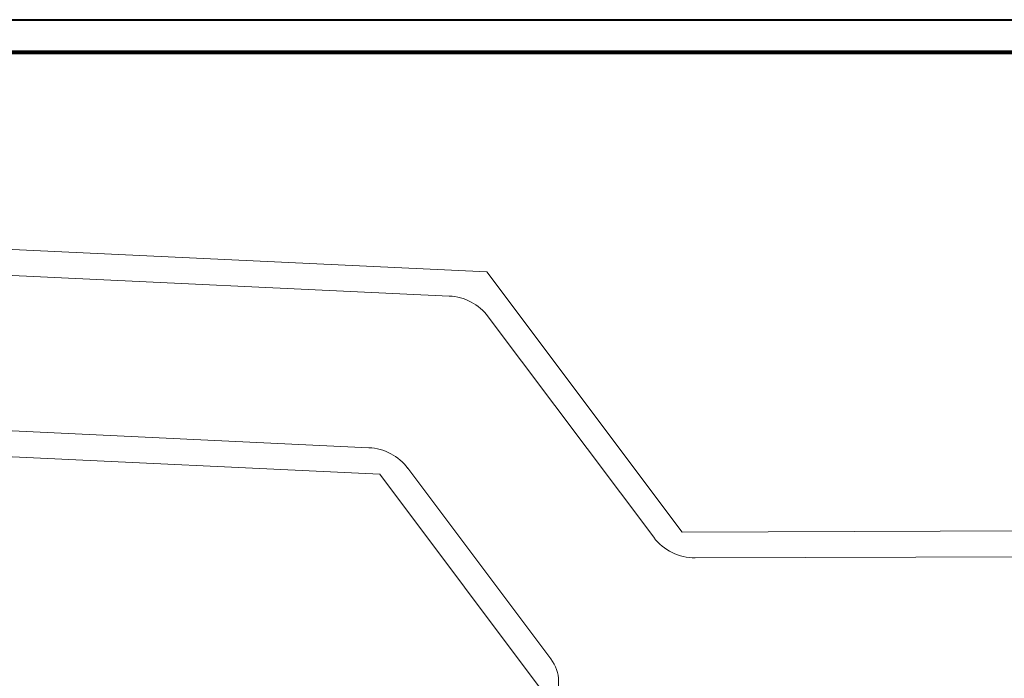
# Model space of a CAD drawing. Units: metres. Extents: x -62021 to -16843, y -93435 to -42935.
# Drawn here: x -27162 to -23356, y -45480 to -42935 of the extents above; entities that cross this region are included whole.
import ezdxf

# ---------------------------------------------------------------- set-up
doc = ezdxf.new("R2010")
doc.units = ezdxf.units.M
doc.header["$LTSCALE"] = 50
doc.header["$MEASUREMENT"] = 0
for name, color, linetype, lineweight in [('020', 31, 'CONTINUOUS', 20), ('040', 95, 'CONTINUOUS', 40), ('080', 3, 'CONTINUOUS', 80)]:
    doc.layers.add(name, color=color, linetype=linetype, lineweight=lineweight)

msp = doc.modelspace()

# ---------------------------------------------------------------- linework, layer by layer
at = {"layer": '020'}
for p, q in [((-25355.8, -43910), (-36644.3, -43378.5)), ((-25501.6, -44003.2), (-36631.2, -43479.2)), ((-24601.2, -44915.7), (-25355.8, -43910)), ((-36674.7, -44077.9), (-25812, -44589.3)), ((-24711.4, -44935.5), (-25351, -44083)), ((-36722.2, -44175.7), (-25769.7, -44691.4)), ((-25108.8, -45405.6), (-25661.4, -44669)), ((-25103.6, -45579.1), (-25769.7, -44691.4)), ((-20115.6, -44898.4), (-24601.2, -44915.7)), ((-20156.7, -44998.5), (-24550.6, -45015.5))]:
    msp.add_line(p, q, dxfattribs=at)
for centre, radius, start, end in [((-25511, -44203), 200, 36.8817, 87.3045), ((-25821.4, -44789.1), 200, 36.8817, 87.3045), ((-24551.4, -44815.5), 200, 216.8817, 270.2209), ((-25230, -45496.1), 151.3, 326.7521, 36.7247)]:
    msp.add_arc(centre, radius, start, end, dxfattribs=at)
at = {"layer": '040', "linetype": 'Continuous'}
msp.add_lwpolyline([(-40567.6, -42935.3), (-16842.6, -42935.3), (-16842.6, -54255.3), (-40567.6, -54255.3)], close=True, dxfattribs=at)
at = {"layer": '080'}
msp.add_lwpolyline([(-40442.6, -43060.3), (-16967.6, -43060.3), (-16967.6, -54130.3), (-40442.6, -54130.3)], close=True, dxfattribs=at)

doc.saveas('drawing.dxf')
